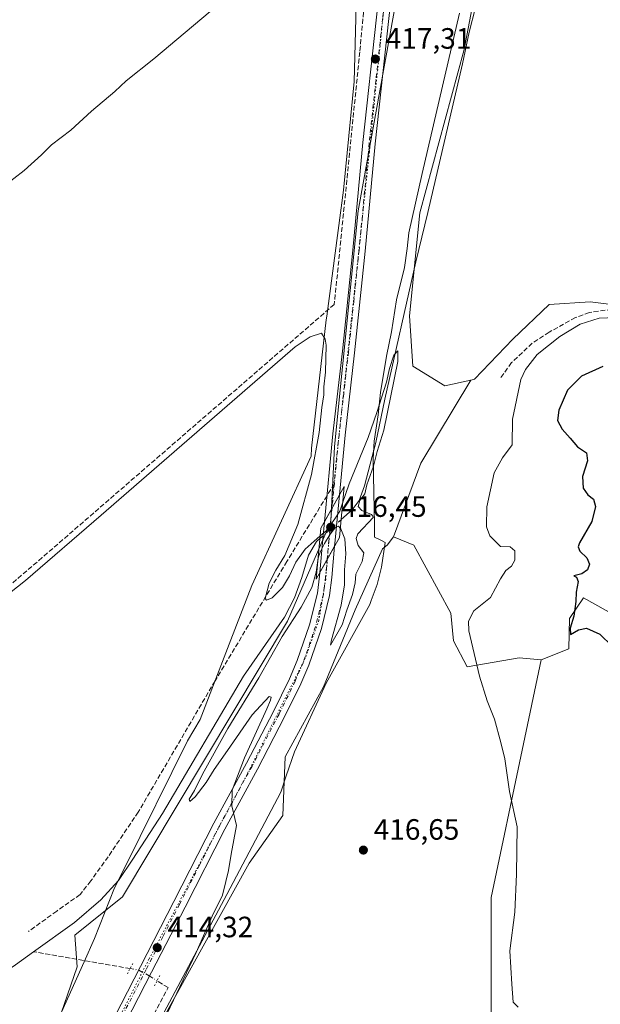
# Model space of a CAD drawing. Units: metres. Extents: x 631940 to 635412, y 4697294 to 4699672.
# Drawn here: x 634081 to 634279, y 4697641 to 4697976 of the extents above; entities that cross this region are included whole.
import ezdxf

# ---------------------------------------------------------------- set-up
doc = ezdxf.new("R2010")
doc.units = ezdxf.units.M
doc.header["$MEASUREMENT"] = 0
for name, pattern in [('DGN Style 3', [2.307223458686699, 1.648016756204785, -0.6592067024819142]), ('DGN Style 4', [2.6384748266838614, 1.318413404963828, -0.6592067024819142, 0.001648016756204785, -0.6592067024819142]), ('DGN Style 5', [1.1536117293433497, 0.4944050268614355, -0.6592067024819142])]:
    doc.linetypes.add(name, pattern=pattern)
for name, color, linetype, lineweight in [('Comarca CxS', 21, 'Continuous', 0), ('Comunidad Autónoma CxS', 142, 'Continuous', 0), ('Corriente artificial lineal', 4, 'DGN Style 3', 13), ('Corriente artificial lineal oculto', 135, 'DGN Style 4', 13), ('Corriente natural lineal', 142, 'Continuous', 13), ('Corriente natural lineal oculto', 9, 'DGN Style 4', 13), ('Cultivos herbáceos CxS', 92, 'Continuous', 0), ('Cultivos leñosos CxS', 92, 'Continuous', 0), ('Curva de nivel maestra', 30, 'Continuous', 30), ('Curva de nivel normal', 30, 'Continuous', 0), ('Matorral CxS', 135, 'Continuous', 0), ('Municipio CxS', 4, 'Continuous', 0), ('Pastizal CxS', 92, 'Continuous', 0), ('Pista no pavimentada Cxs', 111, 'Continuous', 0), ('Pista no pavimentada eje', 91, 'DGN Style 4', 0), ('Provincia CxS', 1, 'Continuous', 0), ('Puente Cxs', 1, 'Continuous', 13), ('Puente lineal', 2, 'DGN Style 5', 0), ('Punto de cota en terreno', 7, 'Continuous', 0), ('Rótulo de punto de cota en construcción', 7, 'Continuous', 0), ('Rótulo de punto de cota en terreno', 7, 'Continuous', 0), ('Senda', 7, 'DGN Style 3', 0), ('Senda no paivmentada conexión', 7, 'DGN Style 3', 0), ('Vía pecuaria CxS', 92, 'Continuous', 13), ('Vía pecuaria eje', 92, 'DGN Style 5', 0)]:
    doc.layers.add(name, color=color, linetype=linetype, lineweight=lineweight)
doc.styles.add('Style-Arial', font='txt')

# ---------------------------------------------------------------- blocks, each defined once
blk = doc.blocks.new('*U10')
at = {"layer": 'Cultivos herbáceos CxS', "color": 92, "linetype": 'Continuous', "lineweight": 0}
blk.add_polyline3d([(634213.3592999997, 4698003.5297, 417.9839999999967), (634196.7319, 4697911.021700001, 416.6309000000037), (634188.6759000003, 4697830.801300001, 415.9560999999958), (634187.4209000003, 4697805.244700001, 415.9174999999959), (634172.6190999999, 4697771.256899999, 414.3123999999953), (634116.4411000004, 4697677.3731, 413.5586000000039), (634100.2805000005, 4697664.290899999, 413.204700000002), (634101.0499, 4697653.517300001, 413.6358999999939), (634087.9671, 4697615.809900001, 413.1892999999982), (634036.4062999999, 4697510.382900001, 412.5412000000069), (633999.4671, 4697439.585100001, 411.8950999999943), (633969.4543000003, 4697393.412900001, 411.7004000000015), (633952.5236999998, 4697351.8577, 411.8368000000046), (633938.5266000006, 4697330.9814, 411.351999999999), (633377.4425999997, 4697320.2487, 403.9076999999961)], dxfattribs=at)
blk = doc.blocks.new('*U12')
at = {"layer": 'Cultivos herbáceos CxS', "color": 92, "linetype": 'Continuous', "lineweight": 0}
for points in [[(634288.4331, 4697878.4823, 419.2376999999979), (634275.6859999998, 4697880.055299999, 418.7716999999975), (634261.7358999997, 4697879.057700001, 418.4707999999956), (634249.3398000002, 4697867.3047, 418.5132000000012), (634236.3573000003, 4697853.631899999, 418.0138000000007), (634235.0191000003, 4697853.344900001, 417.9394999999931), (634226.25, 4697851.4639, 417.3154000000068), (634215.2745000003, 4697858.163100001, 416.4078000000009), (634214.1885000002, 4697875.280099999, 416.2326999999932), (634217.7149, 4697910.297300001, 417.2048999999971), (634232.7698999997, 4697965.9343, 417.8874999999971), (634245.0516999997, 4698030.3895, 418.4222000000009)], [(634114.9011000004, 4697608.1141, 414.4618999999948), (634159.5356999999, 4697688.9157, 415.1117999999988), (634171.0791999997, 4697705.0759, 415.459600000002), (634171.8491000002, 4697725.084100001, 415.6518999999971), (634184.9315, 4697748.939900001, 415.7777999999962), (634195.7056, 4697775.1043, 415.3074999999953), (634204.9404999996, 4697795.881899999, 415.3022999999957), (634206.5582999998, 4697797.135500001, 415.2516999999934), (634208.7512999997, 4697799.9387, 415.295100000003), (634215.6054999996, 4697797.2117, 415.8364000000001), (634228.2852999996, 4697774.046499999, 418.0880000000034), (634229.1705, 4697764.5441, 418.319399999993), (634233.8481000002, 4697755.776500001, 418.7005999999965), (634251.5573000005, 4697758.777100001, 423.3717999999935), (634259.0491000004, 4697758.164100001, 423.5074000000022), (634252.5516999997, 4697727.3037, 420.2909000000073), (634241.9983000001, 4697677.178300001, 418.7237000000023), (634241.9978, 4697637.6053, 418.9514999999956)]]:
    blk.add_polyline3d(points, dxfattribs=at)
blk = doc.blocks.new('5PATER')
at = {"layer": 'Cultivos leñosos CxS', "linetype": 'Continuous', "lineweight": 0}
h = blk.add_hatch(color=51, dxfattribs=at)
edge = h.paths.add_edge_path()
edge.add_ellipse((0, 0), major_axis=(-0.1095731443231308, -0.1110710700762829), ratio=0.9994222409660322, start_angle=0, end_angle=360)

msp = doc.modelspace()

# ---------------------------------------------------------------- linework, layer by layer
at = {"layer": 'Comarca CxS', "color": 21, "linetype": 'Continuous', "lineweight": 0}
msp.add_3dface([(635412.1700010132, 4697359.169983019), (631983.7800009866, 4697293.589983016), (631940.0700009876, 4699606.869982994), (635367.3300010134, 4699672.459982996)], dxfattribs=at)
at = {"layer": 'Comunidad Autónoma CxS', "color": 142, "linetype": 'Continuous', "lineweight": 0}
msp.add_3dface([(635412.1700010132, 4697359.169983019), (631983.7800009866, 4697293.589983016), (631940.0700009876, 4699606.869982994), (635367.3300010134, 4699672.459982996)], dxfattribs=at)
at = {"layer": 'Corriente artificial lineal', "color": 4, "linetype": 'DGN Style 3', "lineweight": 13, "extrusion": (-0.0158941177236244, 0.002788599608221025, 0.9998697918899303), "elevation": 3434.67856366908, "flags": 128}
msp.add_lwpolyline([(-4736559.901854651, -187186.5624291834), (-4736559.901854651, -187219.9145776646)], dxfattribs=at)
at = {"layer": 'Corriente artificial lineal', "color": 4, "linetype": 'DGN Style 3', "lineweight": 13}
for points in [[(634198.5401, 4697978.640100001, 418.1582999999956), (634197.2500999998, 4697965.140100001, 417.7859000000026), (634188.5800999999, 4697879.1501, 416.1303000000044), (634089.1001000004, 4697792.9101, 415.3415999999997), (634065.6801000005, 4697772.890100001, 415.2899999999936), (634041.7600999996, 4697761.9101, 415.1146000000008), (633976.4600999998, 4697730.790100001, 415.1140000000014), (633970.5500999996, 4697721.880100001, 414.4245999999985), (633944.8800999997, 4697683.140100001, 414.0124999999971), (633921.4101, 4697647.6601, 413.2376999999979), (633918.0201000003, 4697642.540100001, 413.0954000000056), (633915.5000999998, 4697639.720100001, 413.0181000000011), (633890.6601, 4697611.800100001, 412.5641999999934), (633858.5735999999, 4697575.752, 411.8251000000019), (633817.1501000002, 4697529.2301, 411.3692000000011), (633817.4801000003, 4697524.640100001, 410.8766000000033), (633838.9101, 4697499.8101, 410.3185999999987), (633849.1288999999, 4697487.970000001, 410.1153000000049)], [(634403.1879000004, 4697791.665899999, 424.0785999999935), (634401.6801000005, 4697791.1501, 423.9385000000038), (634399.6401000004, 4697791.3101, 423.7636000000057), (634398.3201000001, 4697791.9101, 423.6389999999956), (634395.8601000002, 4697794.350099999, 423.5157000000036), (634355.5500999996, 4697844.4101, 421.9100999999937), (634351.2701000003, 4697849.550100001, 421.5985999999976), (634347.0301000001, 4697853.670100001, 421.1217999999935), (634342.2600999996, 4697856.130100001, 420.9979000000022), (634328.7401000002, 4697863.8201, 420.2595000000001), (634321.6801000005, 4697864.210100001, 420.1300999999949), (634313.8000999996, 4697866.030099999, 420.3938000000053), (634302.0201000003, 4697870.700099999, 420.1239999999962), (634292.8901000004, 4697875.380100001, 419.5668000000006), (634289.6001000004, 4697876.450099999, 419.5225999999967), (634286.4200999998, 4697877.270099999, 419.5144), (634283.0900999998, 4697877.450099999, 419.5129000000015), (634275.4501, 4697876.4101, 419.1707000000025), (634270.7100999998, 4697874.6601, 418.9717999999993), (634261.7100999998, 4697869.700099999, 418.6377999999968), (634255.9700999996, 4697865.9101, 418.5587999999989), (634248.9600999998, 4697859.3201, 418.399900000004), (634245.2801000001, 4697854.2301, 418.215200000006)], [(634117.5401, 4697619.040100001, 414.0724999999948), (634131.9801000003, 4697646.4801, 414.0580999999947), (634128.2520000003, 4697648.823999999, 414.0700999999972)]]:
    msp.add_polyline3d(points, dxfattribs=at)
at = {"layer": 'Corriente artificial lineal oculto', "color": 135, "linetype": 'DGN Style 4', "lineweight": 13}
msp.add_polyline3d([(634119.0502000004, 4697652.942600001, 413.6220999999932), (634122.0050999997, 4697652.424100001, 413.8040000000037), (634125.7122999999, 4697650.420800001, 414.043399999995), (634128.2520000003, 4697648.823999999, 414.0700999999972)], dxfattribs=at)
at = {"layer": 'Corriente natural lineal', "color": 142, "linetype": 'Continuous', "lineweight": 13}
for points in [[(634289.4792999999, 4698126.338300001, 420.0176999999967), (634287.4501, 4698124.120100001, 419.8258999999962), (634277.6901000004, 4698111.460100001, 419.5298999999941), (634271.3300999999, 4698101.450099999, 419.3656999999948), (634267.0301000001, 4698093.7601, 419.1143000000012), (634262.7401000002, 4698085.0001, 418.9135999999999), (634256.2401000002, 4698062.020099999, 418.3611999999994), (634252.2600999996, 4698042.5701, 418.2250000000058), (634242.9600999998, 4698006.440099999, 418.3917999999976), (634236.7100999998, 4697980.2401, 417.8451999999961), (634234.5201000003, 4697971.8101, 417.7606999999989), (634232.2801000001, 4697961.0801, 417.5886000000028), (634220.4401000004, 4697910.440099999, 416.9155000000028), (634216.3201000001, 4697893.6801, 416.6371999999974), (634205.7600999996, 4697846.8201, 415.8172999999952), (634202.7301000003, 4697832.110099999, 415.7774000000064), (634198.8701, 4697817.4001, 415.2320999999938), (634197.0000999998, 4697812.350099999, 415.161500000002), (634194.6801000005, 4697809.2301, 415.4061999999976), (634190.9001000002, 4697805.850099999, 415.605899999995)], [(634183.6961000003, 4697799.4277, 415.3254000000015), (634182.4801000003, 4697798.350099999, 415.1576999999961), (634179.7901, 4697793.700099999, 414.9023000000016), (634177.5201000003, 4697786.1501, 414.9728999999934), (634174.9901000002, 4697779.2501, 414.7654999999941), (634171.6501000002, 4697772.630100001, 414.3625999999931), (634157.7001, 4697752.540100001, 414.2176000000036), (634130.0500999996, 4697705.7601, 413.7409999999945), (634119.9401000004, 4697690.200099999, 413.6193000000058), (634115.1300999997, 4697682.9301, 413.6254000000045), (634109.0500999996, 4697676.380100001, 413.7819000000018), (634100.1001000004, 4697668.630100001, 413.5629999999946), (634086.2040999997, 4697658.705399999, 413.0838999999978)], [(634086.2040999997, 4697658.705399999, 413.0838999999978), (634079.9801000003, 4697654.2601, 412.9928000000073), (634055.2100999998, 4697637.220100001, 412.831600000005), (634031.6101000002, 4697621.690099999, 412.7090000000026), (633998.0301000001, 4697600.360099999, 412.0633999999991), (633967.6300999997, 4697578.280099999, 411.195000000007), (633918.3201000001, 4697545.890100001, 410.7559000000037), (633903.7801000001, 4697535.4001, 410.6739999999991), (633879.6601, 4697514.850099999, 410.4334999999992), (633857.4101, 4697495.1801, 410.4811000000045)]]:
    msp.add_polyline3d(points, dxfattribs=at)
at = {"layer": 'Corriente natural lineal oculto', "color": 9, "linetype": 'DGN Style 4', "lineweight": 13, "extrusion": (-0.665793899551483, 0.7451236823713975, 0.03884818257420251), "elevation": 3078222.107211445, "flags": 128}
msp.add_lwpolyline([(-3603040.982673883, -119257.7532876918), (-3603040.961140283, -119257.7525907089), (-3603031.350224409, -119258.0318980079), (-3603031.331522717, -119258.0339995944)], dxfattribs=at)
at = {"layer": 'Cultivos herbáceos CxS', "color": 92, "linetype": 'Continuous', "lineweight": 0}
for points in [[(634259.4345000006, 4698362.593499999, 422.4664000000049), (634256.2585000005, 4698344.1151, 422.4413000000059), (634247.5521000001, 4698306.8049, 422.2363999999943), (634233.8706999999, 4698230.940500001, 422.069399999993), (634236.2368000001, 4698212.010700001, 421.8074999999953), (634233.5321000004, 4698202.810500001, 421.8641000000061), (634223.0203999998, 4698119.352299999, 421.3078999999998), (634213.3592999997, 4698003.5297, 417.9839999999967), (634196.7319, 4697911.021700001, 416.6309000000037), (634188.6759000003, 4697830.801300001, 415.9560999999958), (634187.4209000003, 4697805.244700001, 415.9174999999959), (634172.6190999999, 4697771.256899999, 414.3123999999953), (634116.4411000004, 4697677.3731, 413.5586000000039), (634100.2805000005, 4697664.290899999, 413.204700000002), (634101.0499, 4697653.517300001, 413.6358999999939), (634087.9671, 4697615.809900001, 413.1892999999982), (634036.4062999999, 4697510.382900001, 412.5412000000069), (633999.4671, 4697439.585100001, 411.8950999999943), (633969.4543000003, 4697393.412900001, 411.7004000000015), (633952.5236999998, 4697351.8577, 411.8368000000046), (633938.5267000003, 4697330.9815, 411.351999999999)], [(634245.0516999997, 4698030.3895, 418.4222000000009), (634232.7698999997, 4697965.9343, 417.8874999999971), (634217.7149, 4697910.297300001, 417.2048999999971), (634214.1885000002, 4697875.280099999, 416.2326999999932), (634215.2745000003, 4697858.163100001, 416.4078000000009), (634226.25, 4697851.4639, 417.3154000000068), (634235.0191000003, 4697853.344900001, 417.9394999999931)], [(634422.6821, 4697732.400900001, 426.2834000000003), (634420.4941999996, 4697736.5031, 425.8390000000073), (634412.0241, 4697744.5385, 424.8111000000063), (634403.1357000005, 4697744.306100001, 425.0639999999985), (634395.5837000003, 4697741.5703, 425.5874999999942), (634384.2736999998, 4697736.830700001, 427.260500000004), (634374.8690999999, 4697756.270500001, 426.280899999998), (634367.5521000001, 4697768.781099999, 425.6839000000036), (634360.3854, 4697775.5789, 425.4045999999944), (634353.2012999998, 4697783.0121, 424.923299999995), (634348.2065000003, 4697803.837300001, 423.7191000000021), (634341.4574999996, 4697818.9023, 422.8108999999968), (634324.5175000001, 4697834.971700001, 422.510500000004), (634315.4967, 4697839.8167, 422.9856), (634303.1836999999, 4697849.0209, 423.3637000000017), (634297.7877000002, 4697860.9463, 422.8291999999929), (634288.4331, 4697878.4823, 419.2376999999979), (634275.6859999998, 4697880.055299999, 418.7716999999975), (634261.7358999997, 4697879.057700001, 418.4707999999956), (634249.3398000002, 4697867.3047, 418.5132000000012), (634236.3573000003, 4697853.631899999, 418.0138000000007), (634235.0191000003, 4697853.344900001, 417.9394999999931)], [(634208.7512999997, 4697799.9387, 415.295100000003), (634206.5582999998, 4697797.135500001, 415.2516999999934), (634204.9404999996, 4697795.881899999, 415.3022999999957), (634195.7056, 4697775.1043, 415.3074999999953), (634184.9315, 4697748.939900001, 415.7777999999962), (634171.8491000002, 4697725.084100001, 415.6518999999971), (634171.0791999997, 4697705.0759, 415.459600000002), (634159.5356999999, 4697688.9157, 415.1117999999988), (634114.9011000004, 4697608.1141, 414.4618999999948), (634053.3356999997, 4697478.061899999, 414.9000999999989), (634014.0878999997, 4697408.033700001, 414.2687000000006), (634003.3139000004, 4697379.560699999, 414.6171000000031), (633987.1535, 4697377.2523, 412.3162000000011), (633966.4625000004, 4697331.515900001, 412.1683000000049)], [(634208.7512999997, 4697799.9387, 415.295100000003), (634215.6054999996, 4697797.2117, 415.8364000000001), (634228.2852999996, 4697774.046499999, 418.0880000000034), (634229.1705, 4697764.5441, 418.319399999993), (634233.8481000002, 4697755.776500001, 418.7005999999965), (634251.5573000005, 4697758.777100001, 423.3717999999935), (634259.0491000004, 4697758.164100001, 423.5074000000022)], [(634241.9978, 4697637.6053, 418.9514999999956), (634241.9983000001, 4697677.178300001, 418.7237000000023), (634252.5516999997, 4697727.3037, 420.2909000000073), (634259.0491000004, 4697758.164100001, 423.5074000000022), (634268.4568999996, 4697761.8311, 424.6367000000028), (634268.6924999999, 4697772.186899999, 424.1882999999943), (634273.3997, 4697779.2477, 424.9383999999991), (634289.9275000002, 4697769.978499999, 426.777900000001)], [(634289.9275000002, 4697769.978499999, 426.777900000001), (634273.3997, 4697779.2477, 424.9383999999991), (634268.6924999999, 4697772.186899999, 424.1882999999943), (634268.4568999996, 4697761.8311, 424.6367000000028), (634259.0491000004, 4697758.164100001, 423.5074000000022)], [(634259.0491000004, 4697758.164100001, 423.5074000000022), (634252.5516999997, 4697727.3037, 420.2909000000073), (634241.9983000001, 4697677.178300001, 418.7237000000023), (634241.9978, 4697637.6053, 418.9514999999956), (634244.6355999997, 4697613.8617, 419.2646999999997), (634249.9117000002, 4697595.394099999, 418.9324000000051), (634239.3587999997, 4697574.288699999, 418.7508999999991), (634197.1470999997, 4697547.907299999, 418.809500000003), (634156.0182999996, 4697536.6909, 421.6677999999956)], [(634259.0491000004, 4697758.164100001, 423.5074000000022), (634252.5516999997, 4697727.3037, 420.2909000000073), (634241.9983000001, 4697677.178300001, 418.7237000000023), (634241.9978, 4697637.6053, 418.9514999999956), (634244.6355999997, 4697613.8617, 419.2646999999997), (634249.9117000002, 4697595.394099999, 418.9324000000051), (634239.3587999997, 4697574.288699999, 418.7508999999991), (634197.1470999997, 4697547.907299999, 418.809500000003), (634156.0182999996, 4697536.6909, 421.6677999999956)]]:
    msp.add_polyline3d(points, dxfattribs=at)
at = {"layer": 'Curva de nivel maestra', "color": 30, "linetype": 'Continuous', "lineweight": 30, "elevation": 425, "flags": 128}
msp.add_lwpolyline([(634280.0599999997, 4697858.040100001), (634272.7400000002, 4697854.7601), (634268.0099999999, 4697849.9101), (634265.04, 4697843.100099999), (634264.5999999996, 4697839.6501), (634266.1200000001, 4697836.690099999), (634268.9299999997, 4697833.5801), (634271.3700000001, 4697830.670100001), (634274.4600000001, 4697828.600099999), (634274.7999999998, 4697825.9001), (634273.1200000001, 4697820.5101), (634273.3399999999, 4697816.520099999), (634274.8799999999, 4697814.340100001), (634276.8700000001, 4697812.8201), (634277.54, 4697810.290100001), (634276.2400000002, 4697805.220100001), (634272.0999999996, 4697798.0001), (634271.5700000003, 4697796.600099999), (634272.1900000004, 4697795.0801), (634274.6200000001, 4697792.790100001), (634275.4699999997, 4697790.690099999), (634274.8300000001, 4697788.780099999), (634272.8300000001, 4697787.380100001), (634270.1799999997, 4697786.720100001), (634271, 4697786.2401), (634271.6299999999, 4697784.8301), (634270.8799999999, 4697781.1601), (634270.8200000003, 4697778.020099999), (634270.1900000004, 4697773.020099999), (634268.8700000001, 4697768.870100001), (634268.9699999997, 4697766.7401), (634271.75, 4697768.300100001), (634274.4000000004, 4697768.850099999), (634278.9600000001, 4697766.870100001), (634283.2400000002, 4697762.720100001)], dxfattribs=at)
at = {"layer": 'Curva de nivel normal', "color": 30, "linetype": 'Continuous', "lineweight": 0, "flags": 128}
for points, elevation in [([(634151.2999999998, 4697983.2501), (634127.0800000001, 4697962.770099999), (634117.7400000002, 4697955.300100001), (634113.8899999997, 4697951.620100001), (634105.9500000002, 4697944.9301), (634098.8899999997, 4697938.5001), (634092.2699999996, 4697933.4801), (634088.8200000003, 4697930.0701), (634082.9400000004, 4697924.7601), (634075.9400000004, 4697919.3201)], 420), ([(634251.2000000002, 4697639.860099999), (634249.4800000006, 4697641.5701), (634249.0099999999, 4697647.6601), (634248.3600000005, 4697659.020099999), (634250.0999999996, 4697672.200099999), (634250.5899999999, 4697685.0701), (634250.8300000001, 4697701.200099999), (634248.1799999997, 4697713.280099999), (634246.6699999999, 4697724.370100001), (634245.3399999999, 4697729.940099999), (634243.1699999999, 4697737.9101), (634240.6600000003, 4697744.140100001), (634238.0199999996, 4697752.5001), (634234.4299999997, 4697767.940099999), (634234.2599999999, 4697771.2501), (634236.0800000001, 4697774.780099999), (634241.7400000002, 4697779.380100001), (634245.1699999999, 4697785.690099999), (634246.9900000002, 4697788.5701), (634248.9699999997, 4697790.050100001), (634250.04, 4697792.0801), (634250.0700000003, 4697795.280099999), (634248.4100000003, 4697796.540100001), (634245.2000000002, 4697796.7401), (634241.5599999997, 4697800.370100001), (634240.4199999999, 4697803.360099999), (634240.5700000003, 4697810.2301), (634243.0300000003, 4697821.840100001), (634245.8700000001, 4697826.890100001), (634249.1900000004, 4697831.360099999), (634249.25, 4697840.100099999), (634252.04, 4697853.590100001), (634253.6399999997, 4697857.030099999), (634257.6900000004, 4697862.100099999), (634265.3399999999, 4697868.270099999), (634272.3300000001, 4697872.370100001), (634278.8200000003, 4697874.460100001), (634284.5, 4697874.6601)], 420), ([(634183.7790000001, 4697800.2893), (634178.6699999999, 4697795.7601), (634175.4299999997, 4697791.360099999), (634173.2800000003, 4697786.690099999), (634170.9199999999, 4697782.690099999), (634167.3700000001, 4697779.190099999), (634165.4699999997, 4697778.440099999), (634165.0700000003, 4697779.020099999), (634166.4100000003, 4697784.190099999), (634168.6399999997, 4697788.690099999), (634171.7400000002, 4697793.690099999), (634176.1299999999, 4697804.2401), (634180.7699999996, 4697821.2301), (634183.4400000004, 4697835.5801), (634184.3200000003, 4697844.020099999), (634184.9900000002, 4697848.360099999), (634185.0099999999, 4697851.020099999), (634185.5800000001, 4697856.020099999), (634185.7999999998, 4697865.2501), (634185.5, 4697867.360099999), (634184.1699999999, 4697869.340100001), (634180.3099999997, 4697868.100099999), (634175.2000000002, 4697864.7301), (634109.1399999997, 4697807.4101), (634083.3799999999, 4697785.140100001), (634075.2599999999, 4697778.690099999)], 415), ([(634190.6206999999, 4697802.919299999), (634190.7800000003, 4697802.7401), (634192.2100000001, 4697799.370100001), (634192.5300000003, 4697794.2501), (634192.0199999996, 4697788.780099999), (634192.0300000003, 4697783.6801), (634190.8799999999, 4697776.7401), (634187.5800000001, 4697764.9101), (634187.2599999999, 4697763.140100001), (634191.3099999997, 4697770.020099999), (634192.8899999997, 4697775.0101), (634194.8200000003, 4697780.300100001), (634195.6399999997, 4697784.340100001), (634195.8600000005, 4697787.2401), (634198.0700000003, 4697791.5601), (634198.6100000005, 4697794.5801), (634196.6500000004, 4697797.020099999), (634196.0199999996, 4697799.470100001), (634196.5999999996, 4697801.020099999), (634201.8700000001, 4697806.690099999), (634201.25, 4697807.600099999), (634197.9000000004, 4697808.960100001), (634196.7400000002, 4697810.290100001), (634197.2300000006, 4697812.3301), (634199, 4697814.620100001), (634199.7000000002, 4697817.690099999), (634201.9100000003, 4697824.020099999), (634203.1500000004, 4697829.020099999), (634205.4299999997, 4697836.340100001), (634210.2300000006, 4697859.720100001), (634210.1900000004, 4697863.3301), (634208.8300000001, 4697861.870100001), (634207.3700000001, 4697857.360099999), (634206.3600000005, 4697852.690099999), (634203.0099999999, 4697842.360099999), (634200.1399999997, 4697833.860099999), (634193.6299999999, 4697818.0601), (634191.3935000002, 4697811.500399999)], 415), ([(634191.3935000002, 4697811.500399999), (634191.3899999997, 4697811.4901), (634190.4400000004, 4697808.690099999), (634188.7699999996, 4697806.100099999), (634185.79, 4697802.0801), (634183.7790000001, 4697800.2893)], 415), ([(634190.6206999999, 4697802.919299999), (634190.0300000003, 4697803.5801), (634189.0199999996, 4697803.3301), (634187.1500000004, 4697800.890100001), (634185.2699999996, 4697797.6801), (634183.8799999999, 4697794.9801), (634183.1799999997, 4697793.210100001), (634182.9900000002, 4697791.9901), (634182.9814999999, 4697791.936699999)], 415), ([(634182.9814999999, 4697791.936699999), (634182.3499999996, 4697787.970100001), (634180.8899999997, 4697782.7401), (634177.3399999999, 4697776.0601), (634170.8700000001, 4697766.020099999), (634162.9299999997, 4697752.020099999), (634152.3799999999, 4697734.690099999), (634143.6500000004, 4697719.200099999), (634140.9299999997, 4697713.6601), (634139.1500000004, 4697710.6501), (634139.3600000005, 4697709.890100001), (634141.2400000002, 4697711.5101), (634144.9500000002, 4697716.360099999), (634147.6299999999, 4697720.800100001), (634152.2199999997, 4697727.190099999), (634160.5800000001, 4697739.340100001), (634166.4100000003, 4697745.5801), (634167.0800000001, 4697745.4301), (634166.8300000001, 4697744.420100001), (634165.6200000001, 4697741.4001), (634158.0499999998, 4697724.690099999), (634153.8200000003, 4697713.690099999), (634153.7400000002, 4697708.360099999), (634155.29, 4697701.690099999), (634153.4699999997, 4697691.940099999), (634152.5599999997, 4697686.370100001), (634151.6900000004, 4697682.610099999), (634150.4800000006, 4697678.020099999), (634146.9400000004, 4697670.870100001), (634141.5800000001, 4697658.420100001), (634128.29, 4697630.540100001)], 415)]:
    msp.add_lwpolyline(points, dxfattribs=dict(at, elevation=elevation))
at = {"layer": 'Matorral CxS', "color": 135, "linetype": 'Continuous', "lineweight": 0, "extrusion": (-0.2890748929720791, 0.09501443434369741, 0.9525796363136935), "elevation": 263420.5785867544, "flags": 128}
msp.add_lwpolyline([(-4661000.197141301, -823266.08416726), (-4660968.067700503, -823273.7285348623), (-4660941.259130488, -823274.774578544)], dxfattribs=at)
at = {"layer": 'Matorral CxS', "color": 135, "linetype": 'Continuous', "lineweight": 0}
for points in [[(634289.9275000002, 4697769.978499999, 426.777900000001), (634273.3997, 4697779.2477, 424.9383999999991), (634268.6924999999, 4697772.186899999, 424.1882999999943), (634268.4568999996, 4697761.8311, 424.6367000000028), (634259.0491000004, 4697758.164100001, 423.5074000000022), (634251.5573000005, 4697758.777100001, 423.3717999999935), (634233.8481000002, 4697755.776500001, 418.7005999999965), (634229.1705, 4697764.5441, 418.319399999993), (634228.2852999996, 4697774.046499999, 418.0880000000034), (634215.6054999996, 4697797.2117, 415.8364000000001), (634208.7512999997, 4697799.9387, 415.295100000003), (634218.0689000003, 4697825.095699999, 415.613400000002), (634235.0191000003, 4697853.344900001, 417.9394999999931), (634236.3573000003, 4697853.631899999, 418.0138000000007), (634249.3398000002, 4697867.3047, 418.5132000000012), (634261.7358999997, 4697879.057700001, 418.4707999999956), (634275.6859999998, 4697880.055299999, 418.7716999999975), (634288.4331, 4697878.4823, 419.2376999999979)], [(634422.6821, 4697732.400900001, 426.2834000000003), (634420.4941999996, 4697736.5031, 425.8390000000073), (634412.0241, 4697744.5385, 424.8111000000063), (634403.1357000005, 4697744.306100001, 425.0639999999985), (634395.5837000003, 4697741.5703, 425.5874999999942), (634384.2736999998, 4697736.830700001, 427.260500000004), (634374.8690999999, 4697756.270500001, 426.280899999998), (634367.5521000001, 4697768.781099999, 425.6839000000036), (634360.3854, 4697775.5789, 425.4045999999944), (634353.2012999998, 4697783.0121, 424.923299999995), (634348.2065000003, 4697803.837300001, 423.7191000000021), (634341.4574999996, 4697818.9023, 422.8108999999968), (634324.5175000001, 4697834.971700001, 422.510500000004), (634315.4967, 4697839.8167, 422.9856), (634303.1836999999, 4697849.0209, 423.3637000000017), (634297.7877000002, 4697860.9463, 422.8291999999929), (634288.4331, 4697878.4823, 419.2376999999979), (634275.6859999998, 4697880.055299999, 418.7716999999975), (634261.7358999997, 4697879.057700001, 418.4707999999956), (634249.3398000002, 4697867.3047, 418.5132000000012), (634236.3573000003, 4697853.631899999, 418.0138000000007), (634235.0191000003, 4697853.344900001, 417.9394999999931)], [(634208.7512999997, 4697799.9387, 415.295100000003), (634215.6054999996, 4697797.2117, 415.8364000000001), (634228.2852999996, 4697774.046499999, 418.0880000000034), (634229.1705, 4697764.5441, 418.319399999993), (634233.8481000002, 4697755.776500001, 418.7005999999965), (634251.5573000005, 4697758.777100001, 423.3717999999935), (634259.0491000004, 4697758.164100001, 423.5074000000022)], [(634289.9275000002, 4697769.978499999, 426.777900000001), (634273.3997, 4697779.2477, 424.9383999999991), (634268.6924999999, 4697772.186899999, 424.1882999999943), (634268.4568999996, 4697761.8311, 424.6367000000028), (634259.0491000004, 4697758.164100001, 423.5074000000022)]]:
    msp.add_polyline3d(points, dxfattribs=at)
at = {"layer": 'Municipio CxS', "color": 4, "linetype": 'Continuous', "lineweight": 0}
msp.add_3dface([(635412.1700010132, 4697359.169983019), (631983.7800009866, 4697293.589983016), (631940.0700009876, 4699606.869982994), (635367.3300010134, 4699672.459982996)], dxfattribs=at)
at = {"layer": 'Pastizal CxS', "color": 92, "linetype": 'Continuous', "lineweight": 0, "extrusion": (-0.2890748929720791, 0.09501443434369741, 0.9525796363136935), "elevation": 263420.5785867544, "flags": 128}
msp.add_lwpolyline([(-4661000.197141301, -823266.08416726), (-4660968.067700503, -823273.7285348623), (-4660941.259130488, -823274.774578544)], dxfattribs=at)
at = {"layer": 'Pastizal CxS', "color": 92, "linetype": 'Continuous', "lineweight": 0}
for points in [[(634259.4345000006, 4698362.593499999, 422.4664000000049), (634256.2585000005, 4698344.1151, 422.4413000000059), (634247.5521000001, 4698306.8049, 422.2363999999943), (634233.8706999999, 4698230.940500001, 422.069399999993), (634236.2368000001, 4698212.010700001, 421.8074999999953), (634233.5321000004, 4698202.810500001, 421.8641000000061), (634223.0203999998, 4698119.352299999, 421.3078999999998), (634213.3592999997, 4698003.5297, 417.9839999999967), (634196.7319, 4697911.021700001, 416.6309000000037), (634188.6759000003, 4697830.801300001, 415.9560999999958), (634187.4209000003, 4697805.244700001, 415.9174999999959), (634172.6190999999, 4697771.256899999, 414.3123999999953), (634116.4411000004, 4697677.3731, 413.5586000000039), (634100.2805000005, 4697664.290899999, 413.204700000002), (634101.0499, 4697653.517300001, 413.6358999999939), (634087.9671, 4697615.809900001, 413.1892999999982), (634036.4062999999, 4697510.382900001, 412.5412000000069), (633999.4671, 4697439.585100001, 411.8950999999943), (633969.4543000003, 4697393.412900001, 411.7004000000015), (633952.5236999998, 4697351.8577, 411.8368000000046), (633938.5267000003, 4697330.9815, 411.351999999999)], [(634245.0516999997, 4698030.3895, 418.4222000000009), (634232.7698999997, 4697965.9343, 417.8874999999971), (634217.7149, 4697910.297300001, 417.2048999999971), (634214.1885000002, 4697875.280099999, 416.2326999999932), (634215.2745000003, 4697858.163100001, 416.4078000000009), (634226.25, 4697851.4639, 417.3154000000068), (634235.0191000003, 4697853.344900001, 417.9394999999931), (634218.0689000003, 4697825.095699999, 415.613400000002), (634208.7512999997, 4697799.9387, 415.295100000003), (634206.5582999998, 4697797.135500001, 415.2516999999934), (634204.9404999996, 4697795.881899999, 415.3022999999957), (634195.7056, 4697775.1043, 415.3074999999953), (634184.9315, 4697748.939900001, 415.7777999999962), (634171.8491000002, 4697725.084100001, 415.6518999999971), (634171.0791999997, 4697705.0759, 415.459600000002), (634159.5356999999, 4697688.9157, 415.1117999999988), (634114.9011000004, 4697608.1141, 414.4618999999948)], [(634245.0516999997, 4698030.3895, 418.4222000000009), (634232.7698999997, 4697965.9343, 417.8874999999971), (634217.7149, 4697910.297300001, 417.2048999999971), (634214.1885000002, 4697875.280099999, 416.2326999999932), (634215.2745000003, 4697858.163100001, 416.4078000000009), (634226.25, 4697851.4639, 417.3154000000068), (634235.0191000003, 4697853.344900001, 417.9394999999931)], [(634087.9671, 4697615.809900001, 413.1892999999982), (634101.0499, 4697653.517300001, 413.6358999999939), (634100.2805000005, 4697664.290899999, 413.204700000002), (634116.4411000004, 4697677.3731, 413.5586000000039), (634172.6190999999, 4697771.256899999, 414.3123999999953), (634187.4209000003, 4697805.244700001, 415.9174999999959), (634188.6759000003, 4697830.801300001, 415.9560999999958), (634196.7319, 4697911.021700001, 416.6309000000037), (634213.3592999997, 4698003.5297, 417.9839999999967)], [(634208.7512999997, 4697799.9387, 415.295100000003), (634206.5582999998, 4697797.135500001, 415.2516999999934), (634204.9404999996, 4697795.881899999, 415.3022999999957), (634195.7056, 4697775.1043, 415.3074999999953), (634184.9315, 4697748.939900001, 415.7777999999962), (634171.8491000002, 4697725.084100001, 415.6518999999971), (634171.0791999997, 4697705.0759, 415.459600000002), (634159.5356999999, 4697688.9157, 415.1117999999988), (634114.9011000004, 4697608.1141, 414.4618999999948), (634053.3356999997, 4697478.061899999, 414.9000999999989), (634014.0878999997, 4697408.033700001, 414.2687000000006), (634003.3139000004, 4697379.560699999, 414.6171000000031), (633987.1535, 4697377.2523, 412.3162000000011), (633966.4625000004, 4697331.515900001, 412.1683000000049)]]:
    msp.add_polyline3d(points, dxfattribs=at)
at = {"layer": 'Pista no pavimentada Cxs', "color": 111, "linetype": 'Continuous', "lineweight": 0, "extrusion": (-0.007289485440623936, -0.01315265546958967, 0.9998869291355444), "elevation": -65995.58055597465, "flags": 128}
msp.add_lwpolyline([(634171.4307559758, 4697343.435169924), (634176.5373750582, 4697352.648166846)], dxfattribs=at)
msp.add_lwpolyline([(634171.4307559758, 4697343.435169924), (634176.5373750582, 4697352.648166846)], dxfattribs=at)
at = {"layer": 'Pista no pavimentada Cxs', "color": 111, "linetype": 'Continuous', "lineweight": 0, "extrusion": (0.6531365294433784, -0.06978782663812524, 0.7540174621053454), "elevation": 86676.39805617591, "flags": 128}
msp.add_lwpolyline([(4738604.252957585, -98864.22164925002), (4738588.68921852, -98864.45823137002), (4738586.703886556, -98864.49948861235)], dxfattribs=at)
at = {"layer": 'Pista no pavimentada Cxs', "color": 111, "linetype": 'Continuous', "lineweight": 0, "extrusion": (-0.9394542642826106, 0.08809783750405034, 0.3311562415965142), "elevation": -181783.8161828493, "flags": 128}
msp.add_lwpolyline([(-4736478.448306401, 64239.51359024901), (-4736489.843071893, 64239.43569508729), (-4736495.762074012, 64239.45985848438)], dxfattribs=at)
at = {"layer": 'Pista no pavimentada Cxs', "color": 111, "linetype": 'Continuous', "lineweight": 0, "extrusion": (0.00355803431043714, 0.00632921597938313, 0.9999736403610509), "elevation": 32405.76412483703, "flags": 128}
msp.add_lwpolyline([(634183.2056817395, 4697685.862802271), (634178.1572475485, 4697676.8826224)], dxfattribs=at)
msp.add_lwpolyline([(634183.2056817395, 4697685.862802271), (634178.1572475485, 4697676.8826224)], dxfattribs=at)
at = {"layer": 'Pista no pavimentada Cxs', "color": 111, "linetype": 'Continuous', "lineweight": 0}
for points in [[(634185.2506999997, 4697805.1325, 415.9630000000034), (634188.1001000004, 4697835.0801, 416.0344000000041), (634191.3201000001, 4697863.170100001, 416.1901999999973), (634194.9101, 4697897.6601, 416.5837000000029), (634198.3400999998, 4697934.2501, 416.8821000000025), (634202.9700999996, 4697976.920100001, 417.8062000000064), (634209.8400999998, 4698038.3101, 419.4667000000045), (634214.0100999996, 4698081.2601, 420.8703999999998), (634220.0201000003, 4698138.200099999, 421.7535999999964), (634222.5401, 4698153.1601, 421.7042999999976), (634229.4901000002, 4698189.7601, 421.7235999999976), (634235.6401000004, 4698217.0101, 421.867499999993), (634234.0800999999, 4698223.090100001, 421.9530999999988)], [(634244.1700999998, 4698214.440099999, 421.4869999999937), (634242.6601, 4698214.450099999, 421.5154999999941), (634240.7401000002, 4698213.950099999, 421.5641000000033), (634238.9501, 4698212.540100001, 421.6095999999961), (634233.6101000002, 4698188.9001, 421.4233999999997), (634226.6901000004, 4698152.420100001, 421.4691000000021), (634224.2001, 4698137.630100001, 421.3463999999949), (634218.2001, 4698080.840100001, 421.0745000000024), (634214.0301000001, 4698037.880100001, 419.2330999999977), (634207.1601, 4697976.460100001, 417.4389999999985), (634202.5301000001, 4697933.8301, 417.0194000000047), (634199.1001000004, 4697897.2401, 416.7608000000037), (634195.5000999998, 4697862.710100001, 416.553899999999), (634192.2901, 4697834.640100001, 416.2850000000035), (634190.3563000001, 4697814.344699999, 416.1214000000036)], [(634207.1601, 4697976.460100001, 417.4389999999985), (634202.5301000001, 4697933.8301, 417.0194000000047), (634199.1001000004, 4697897.2401, 416.7608000000037), (634195.5000999998, 4697862.710100001, 416.553899999999), (634192.2901, 4697834.640100001, 416.2850000000035), (634190.3563000001, 4697814.344699999, 416.1214000000036), (634185.2506999997, 4697805.1325, 415.9630000000034), (634188.1001000004, 4697835.0801, 416.0344000000041), (634191.3201000001, 4697863.170100001, 416.1901999999973), (634194.9101, 4697897.6601, 416.5837000000029), (634198.3400999998, 4697934.2501, 416.8821000000025), (634202.9700999996, 4697976.920100001, 417.8062000000064)], [(634188.7001, 4697796.8727, 415.9388999999938), (634187.7200999996, 4697786.110099999, 415.8294000000024), (634186.9600999998, 4697780.0001, 415.7988999999943), (634184.2200999996, 4697768.8301, 415.7084999999934), (634179.8901000004, 4697756.3101, 415.6533999999957), (634177.1401000004, 4697749.9101, 415.6316999999981), (634171.6401000004, 4697738.6601, 415.4863999999943), (634162.4200999998, 4697720.920100001, 415.2551999999997), (634151.2801000001, 4697700.4901, 414.8276000000042), (634137.7401000002, 4697673.9301, 414.4119000000064), (634126.3800999997, 4697651.720100001, 414.1619000000064), (634115.3400999998, 4697630.2401, 414.0175000000018), (634091.1801000005, 4697584.420100001, 413.8104000000022), (634080.9200999998, 4697564.030099999, 413.7256999999955), (634069.9001000002, 4697543.700099999, 413.6892999999982), (634056.6401000004, 4697517.860099999, 413.6199999999953), (634045.1001000004, 4697495.690099999, 413.4392999999982), (634033.9001000002, 4697474.2401, 413.2692999999999), (634001.2301000003, 4697410.620100001, 412.5081999999966), (633973.3501000004, 4697357.8101, 412.1478999999963), (633959.4710999997, 4697331.381999999, 412.1116999999941)], [(634111.6001000004, 4697632.1801, 413.821299999996), (634122.6300999997, 4697653.640100001, 414.0464000000065), (634133.9901000002, 4697675.840100001, 414.203800000003), (634147.5500999996, 4697702.460100001, 414.5648999999976), (634158.7001, 4697722.9001, 414.9519), (634167.8800999997, 4697740.5601, 415.2562999999937), (634173.3101000005, 4697751.670100001, 415.5059999999939), (634175.9600999998, 4697757.8301, 415.6521000000066), (634180.1801000005, 4697770.030099999, 415.7853999999934), (634182.8201000001, 4697780.7601, 415.7909999999974), (634183.5301000001, 4697786.5601, 415.9915000000037), (634183.6518999999, 4697787.892700001, 416.0136999999959), (634188.7001, 4697796.8727, 415.9388999999938), (634187.7200999996, 4697786.110099999, 415.8294000000024), (634186.9600999998, 4697780.0001, 415.7988999999943), (634184.2200999996, 4697768.8301, 415.7084999999934), (634179.8901000004, 4697756.3101, 415.6533999999957), (634177.1401000004, 4697749.9101, 415.6316999999981), (634171.6401000004, 4697738.6601, 415.4863999999943), (634162.4200999998, 4697720.920100001, 415.2551999999997), (634151.2801000001, 4697700.4901, 414.8276000000042), (634137.7401000002, 4697673.9301, 414.4119000000064), (634126.3800999997, 4697651.720100001, 414.1619000000064), (634115.3400999998, 4697630.2401, 414.0175000000018)], [(633954.6601, 4697331.289999999, 411.960699999996), (633956.9801000003, 4697335.710100001, 411.9658000000054), (633969.6201, 4697359.7601, 412.0528000000049), (633997.4901000002, 4697412.5701, 412.2966000000015), (634030.1601, 4697476.170100001, 412.9311000000016), (634041.3601000002, 4697497.630100001, 413.2070999999996), (634052.9001000002, 4697519.790100001, 413.3320999999996), (634066.1801000005, 4697545.670100001, 413.4095999999991), (634077.1801000005, 4697565.9801, 413.4936000000016), (634087.4301000005, 4697586.350099999, 413.6505999999936), (634111.6001000004, 4697632.1801, 413.821299999996), (634122.6300999997, 4697653.640100001, 414.0464000000065), (634133.9901000002, 4697675.840100001, 414.203800000003), (634147.5500999996, 4697702.460100001, 414.5648999999976), (634158.7001, 4697722.9001, 414.9519), (634167.8800999997, 4697740.5601, 415.2562999999937), (634173.3101000005, 4697751.670100001, 415.5059999999939), (634175.9600999998, 4697757.8301, 415.6521000000066), (634180.1801000005, 4697770.030099999, 415.7853999999934), (634182.8201000001, 4697780.7601, 415.7909999999974), (634183.5301000001, 4697786.5601, 415.9915000000037), (634183.6518999999, 4697787.892700001, 416.0136999999959)]]:
    msp.add_polyline3d(points, dxfattribs=at)
msp.add_polyline3d([(634188.7001, 4697796.8727, 415.9388999999938), (634183.6518999999, 4697787.892700001, 416.0136999999959), (634184.6901000004, 4697799.2401, 415.9401999999973), (634185.2506999997, 4697805.1325, 415.9630000000034), (634190.3563000001, 4697814.344699999, 416.1214000000036), (634188.8800999997, 4697798.850099999, 415.9660000000004)], close=True, dxfattribs=at)
at = {"layer": 'Pista no pavimentada eje', "color": 91, "linetype": 'DGN Style 4', "lineweight": 0, "extrusion": (1.695615243289949e-05, 0.0001779692872029189, 0.9999999840197108), "elevation": 1262.938329178052, "flags": 128}
msp.add_lwpolyline([(634188.5925530784, 4697817.941732919), (634187.7967530529, 4697809.589132786)], dxfattribs=at)
at = {"layer": 'Pista no pavimentada eje', "color": 91, "linetype": 'DGN Style 4', "lineweight": 0, "extrusion": (0.9763581702540094, -0.09403902184041511, 0.1946314099767577), "elevation": 177498.0009654082, "flags": 128}
msp.add_lwpolyline([(4736971.014377597, -34795.9898756685), (4736960.271565137, -34796.0473752648), (4736953.580633648, -34796.21294147821)], dxfattribs=at)
at = {"layer": 'Pista no pavimentada eje', "color": 91, "linetype": 'DGN Style 4', "lineweight": 0}
for points in [[(634238.9600999998, 4698222.303099999, 421.710699999996), (634238.3267000001, 4698219.4495, 421.6937000000034), (634237.2950999998, 4698214.7751, 421.6956000000064), (634234.2200999996, 4698201.1501, 421.5752999999968), (634231.5500999996, 4698189.3301, 421.5620999999956), (634228.0751, 4698171.030099999, 421.5892000000022), (634224.6151000002, 4698152.790100001, 421.5826999999991), (634222.1101000002, 4698137.915100001, 421.5087000000058), (634219.1051000003, 4698109.4451, 421.3031999999948), (634216.1051000003, 4698081.050100001, 420.8295999999973), (634211.9351000005, 4698038.095100001, 419.3475000000035), (634205.0651000004, 4697976.690099999, 417.6187999999966), (634202.7500999998, 4697955.3751, 417.1833000000042), (634200.4351000005, 4697934.040100001, 416.9523999999947), (634197.0050999997, 4697897.450099999, 416.7260999999999), (634195.2100999998, 4697880.2051, 416.5779000000039), (634193.4101, 4697862.940099999, 416.4619999999995), (634191.8051000005, 4697848.905099999, 416.4082000000053), (634190.1951000001, 4697834.860099999, 416.1627000000008), (634188.5997000001, 4697818.0921, 416.1175999999978)], [(634186.1756999996, 4697792.381899999, 415.9002999999939), (634185.6250999998, 4697786.335100001, 415.9161000000022), (634185.2701000003, 4697783.4351, 415.8359999999957), (634184.8901000004, 4697780.380100001, 415.796199999997), (634183.5201000003, 4697774.795100001, 415.7983999999997), (634182.2001, 4697769.4301, 415.8089999999939), (634177.9250999996, 4697757.0701, 415.6682000000001), (634175.2251000004, 4697750.790100001, 415.5761999999959), (634169.7600999996, 4697739.610099999, 415.3806000000041), (634160.5601000005, 4697721.9101, 415.1212999999989), (634149.4151, 4697701.475099999, 414.7139000000025), (634142.6350999996, 4697688.165100001, 414.5617000000057), (634135.8651000002, 4697674.8851, 414.334400000007), (634130.1851000005, 4697663.780099999, 414.206600000005), (634124.5050999997, 4697652.6801, 414.1300000000047), (634113.4700999996, 4697631.210100001, 413.945200000002)]]:
    msp.add_polyline3d(points, dxfattribs=at)
at = {"layer": 'Provincia CxS', "color": 1, "linetype": 'Continuous', "lineweight": 0}
msp.add_3dface([(635412.1700010132, 4697359.169983019), (631983.7800009866, 4697293.589983016), (631940.0700009876, 4699606.869982994), (635367.3300010134, 4699672.459982996)], dxfattribs=at)
at = {"layer": 'Puente Cxs', "color": 1, "linetype": 'Continuous', "lineweight": 13}
msp.add_polyline3d([(634190.3400999998, 4697799.790100001, 415.8451999999961), (634182.3800999997, 4697785.630100001, 415.9692000000068), (634184.0301000001, 4697802.9301, 415.8974000000017), (634191.9001000002, 4697817.130100001, 416.1410999999935), (634190.3400999998, 4697799.790100001, 415.8451999999961)], dxfattribs=at)
msp.add_3dface([(634190.3400999998, 4697799.790100001, 415.8451999999961), (634182.3800999997, 4697785.630100001, 415.9692000000068), (634184.0301000001, 4697802.9301, 415.8974000000017), (634191.9001000002, 4697817.130100001, 416.1410999999935)], dxfattribs=at)
at = {"layer": 'Puente lineal', "color": 2, "linetype": 'DGN Style 5', "lineweight": 0, "extrusion": (-0.004982388321856451, -0.009693926551032133, 0.9999406000331387), "elevation": -48284.37621685399, "flags": 128}
msp.add_lwpolyline([(634112.3260682462, 4697403.816502442), (634114.1547627905, 4697407.374269612)], dxfattribs=at)
at = {"layer": 'Puente lineal', "color": 2, "linetype": 'DGN Style 5', "lineweight": 0, "extrusion": (-0.009780278544200684, -0.01902888650117657, 0.9997710976169112), "elevation": -95178.94622646018, "flags": 128}
msp.add_lwpolyline([(-1583422.513574835, 4466962.644658532), (-1583422.513574835, 4466958.643751462)], dxfattribs=at)
at = {"layer": 'Senda', "color": 7, "linetype": 'DGN Style 3', "lineweight": 0}
msp.add_polyline3d([(634186.0930000005, 4697813.985099999, 416.0268999999971), (634172.4404999996, 4697791.616699999, 415.2289000000019), (634147.9665000001, 4697750.937100001, 415.0090999999957), (634121.8388999999, 4697706.2885, 414.8034999999945), (634111.5861000001, 4697691.074899999, 414.5192999999999), (634105.6331000002, 4697682.806700001, 414.2939999999944), (634101.9951, 4697678.1765, 414.3117000000057), (634094.0575000001, 4697672.554099999, 414.295100000003), (634084.4663000006, 4697665.608700001, 414.1266999999934)], dxfattribs=at)
at = {"layer": 'Senda no paivmentada conexión', "color": 7, "linetype": 'DGN Style 3', "lineweight": 0, "extrusion": (-0.009818900521162797, -0.01608737561435731, 0.9998223769942329), "elevation": -81386.55529970484, "flags": 128}
msp.add_lwpolyline([(-1906124.200041868, 4339557.228823764), (-1906124.200041868, 4339552.416420998)], dxfattribs=at)
at = {"layer": 'Vía pecuaria CxS', "color": 92, "linetype": 'Continuous', "lineweight": 13}
for points in [[(634087.9600000001, 4697620.961999999, 413.1818999999959), (634103.4270000001, 4697655.318, 413.9152000000031), (634106.9689999997, 4697663.164000001, 414.8165000000009), (634113.75, 4697680.459000001, 414.1454999999987), (634117.1090000002, 4697687.216, 413.7301000000007), (634138.619, 4697730.487000001, 414.9431000000041), (634142.8830000004, 4697737.802999999, 414.9324000000051), (634153.3389999997, 4697764.935699999, 415.0659000000014), (634160.4680000005, 4697783.435000001, 415.0348999999987), (634180.648, 4697827.517000001, 415.1376000000019), (634180.8550000006, 4697830.202, 415.0810999999958), (634185.8260000005, 4697873.907000001, 415.8561999999947), (634185.9963999996, 4697875.190500001, 415.9474999999948), (634191.682, 4697918.004000001, 416.3683000000019), (634195.3399999999, 4697955.094000001, 417.3003999999929), (634196.3244000003, 4697993.8333, 419.6834999999992)], [(634087.9600000001, 4697620.961999999, 413.1818999999959), (634103.4270000001, 4697655.318, 413.9152000000031), (634106.9689999997, 4697663.164000001, 414.8165000000009), (634113.75, 4697680.459000001, 414.1454999999987), (634117.1090000002, 4697687.216, 413.7301000000007), (634138.619, 4697730.487000001, 414.9431000000041), (634142.8830000004, 4697737.802999999, 414.9324000000051), (634153.3389999997, 4697764.935699999, 415.0659000000014), (634160.4680000005, 4697783.435000001, 415.0348999999987), (634180.648, 4697827.517000001, 415.1376000000019), (634180.8550000006, 4697830.202, 415.0810999999958), (634185.8260000005, 4697873.907000001, 415.8561999999947), (634185.9963999996, 4697875.190500001, 415.9474999999948), (634191.682, 4697918.004000001, 416.3683000000019), (634195.3399999999, 4697955.094000001, 417.3003999999929), (634196.3244000003, 4697993.8333, 419.6834999999992)], [(634231.1890000004, 4697978.352, 418.0553000000073), (634218.4560000002, 4697923.771000001, 417.2975000000006), (634213.9900000002, 4697903.559, 417.0043000000005), (634213.4050000003, 4697898.209000001, 417.0500000000029), (634212.4620000003, 4697891.727, 417.1514000000025), (634209.79, 4697880.657000001, 416.8833000000013), (634208.0049999999, 4697869.851, 417.0047999999952), (634206.3778999997, 4697861.573999999, 416.7768999999971), (634204.3444999997, 4697849.137, 416.3944999999949), (634203.4960000003, 4697841.504000001, 416.1043999999966), (634202.1969999997, 4697832.607000001, 415.9312000000064), (634201.7570000002, 4697826.638, 415.9756999999955), (634201.948, 4697821.058, 415.7041000000027), (634202.0020000003, 4697814.903999999, 415.7473999999929), (634202.2560000002, 4697804.375, 415.6192000000011), (634202.3099999997, 4697799.935000001, 415.5213999999978), (634204.3995000003, 4697798.8432, 415.3965000000026), (634205.9519999997, 4697798.032000001, 415.3283999999985), (634204.6859999998, 4697789.611, 415.4391000000033), (634203.1260000002, 4697783.766000001, 415.7924999999959), (634201.1555000005, 4697778.267000001, 416.0342999999993), (634200.6710000001, 4697776.914999999, 416.070200000002), (634185.7879999997, 4697750.107000001, 416.1193999999959), (634174.9840000002, 4697726.802999999, 416.0849000000017), (634172.2101999996, 4697718.630999999, 416.0973999999987), (634170.3200000003, 4697713.062000001, 415.8089000000036), (634151.9680000005, 4697678.176999999, 415.0773999999947), (634126.0369999995, 4697629.343, 414.75)], [(634231.1890000004, 4697978.352, 418.0553000000073), (634218.4560000002, 4697923.771000001, 417.2975000000006), (634213.9900000002, 4697903.559, 417.0043000000005), (634213.4050000003, 4697898.209000001, 417.0500000000029), (634212.4620000003, 4697891.727, 417.1514000000025), (634209.79, 4697880.657000001, 416.8833000000013), (634208.0049999999, 4697869.851, 417.0047999999952), (634206.3778999997, 4697861.573999999, 416.7768999999971), (634204.3444999997, 4697849.137, 416.3944999999949), (634203.4960000003, 4697841.504000001, 416.1043999999966), (634202.1969999997, 4697832.607000001, 415.9312000000064), (634201.7570000002, 4697826.638, 415.9756999999955), (634201.948, 4697821.058, 415.7041000000027), (634202.0020000003, 4697814.903999999, 415.7473999999929), (634202.2560000002, 4697804.375, 415.6192000000011), (634202.3099999997, 4697799.935000001, 415.5213999999978), (634204.3995000003, 4697798.8432, 415.3965000000026), (634205.9519999997, 4697798.032000001, 415.3283999999985), (634204.6859999998, 4697789.611, 415.4391000000033), (634203.1260000002, 4697783.766000001, 415.7924999999959), (634201.1555000005, 4697778.267000001, 416.0342999999993), (634200.6710000001, 4697776.914999999, 416.070200000002), (634185.7879999997, 4697750.107000001, 416.1193999999959), (634174.9840000002, 4697726.802999999, 416.0849000000017), (634172.2101999996, 4697718.630999999, 416.0973999999987), (634170.3200000003, 4697713.062000001, 415.8089000000036), (634151.9680000005, 4697678.176999999, 415.0773999999947), (634126.0369999995, 4697629.343, 414.75)]]:
    msp.add_polyline3d(points, dxfattribs=at)
at = {"layer": 'Vía pecuaria eje', "color": 92, "linetype": 'DGN Style 5', "lineweight": 0}
msp.add_polyline3d([(634209.4517000001, 4698019.945900001, 418.7433000000019), (634200.5219999999, 4697930.979599999, 416.9429999999993), (634191.5922999998, 4697847.635700001, 416.4135999999999), (634188.2850000003, 4697816.877800001, 416.1110999999946), (634186.9149000002, 4697800.607799999, 416.0913), (634185.6391000003, 4697785.4584, 415.891300000003), (634183.324, 4697771.5678, 415.8010999999969), (634178.6937999995, 4697758.669299999, 415.6570999999968), (634159.8421999998, 4697720.9661, 415.0840000000026), (634125.4463000001, 4697656.143100001, 414.1049000000057), (634100.6415999997, 4697607.1951, 413.8034999999945), (634067.5685999999, 4697542.372, 413.614499999996), (634021.9278999995, 4697456.0515, 412.9238000000041), (633974.6335000005, 4697364.770099999, 412.1184999999969), (633957.3326000003, 4697331.341200001, 412.0289000000048)], dxfattribs=at)

# ---------------------------------------------------------------- block references
at = {"layer": 'Cultivos herbáceos CxS', "color": 92, "linetype": 'Continuous', "lineweight": 0}
for name in ['*U12', '*U10']:
    msp.add_blockref(name, (0, 0), dxfattribs=at)
at = {"layer": 'Punto de cota en terreno', "color": 7, "linetype": 'Continuous', "lineweight": 0, "xscale": 10, "yscale": 10, "zscale": 10}
for p in [(634202.5599999997, 4697962.699999999, 417.3099999999977), (634187.3399999999, 4697803.27, 416.4499999999971), (634198.4800000006, 4697693.32, 416.6499999999942), (634128.2800000003, 4697660.100000001, 414.320000000007)]:
    msp.add_blockref('5PATER', p, dxfattribs=at)

# ---------------------------------------------------------------- texts
at = {"layer": 'Rótulo de punto de cota en construcción', "color": 7, "linetype": 'Continuous', "lineweight": 0, "style": 'Style-Arial'}
msp.add_text('416,45', height=7.000000000000002, dxfattribs=at).set_placement((634190.8678000001, 4697806.797800001))
at = {"layer": 'Rótulo de punto de cota en terreno', "color": 7, "linetype": 'Continuous', "lineweight": 0, "style": 'Style-Arial'}
for s, p in [('417,31', (634206.0878, 4697966.227800001)), ('416,65', (634202.0077999998, 4697696.847800001)), ('414,32', (634131.8077999996, 4697663.627800001))]:
    msp.add_text(s, height=7.000000000000002, dxfattribs=at).set_placement(p)

doc.saveas('drawing.dxf')
